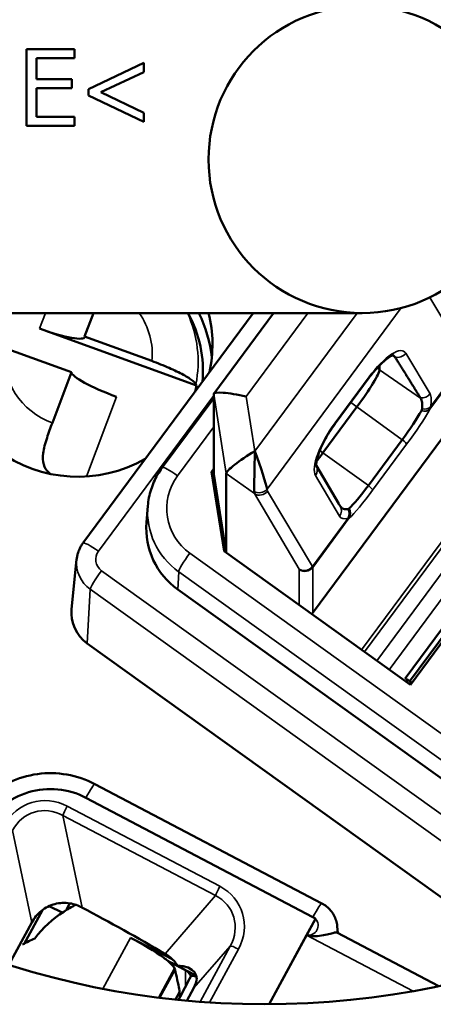
# Model space of a CAD drawing. Units: inches. Extents: x 1 to 131, y 1 to 21.
# Drawn here: x 52 to 52, y 15 to 16 of the extents above; entities that cross this region are included whole.
import ezdxf

# ---------------------------------------------------------------- set-up
doc = ezdxf.new("R2010")
doc.units = ezdxf.units.IN
doc.header["$LTSCALE"] = 2
doc.header["$MEASUREMENT"] = 0
doc.layers.add('Visible (ANSI)', color=7, linetype='Continuous', lineweight=50)
doc.layers.add('Visible Narrow (ANSI)', color=7, linetype='Continuous', lineweight=35)

msp = doc.modelspace()

# ---------------------------------------------------------------- linework, layer by layer
at = {"layer": 'Visible (ANSI)'}
for p, q in [((52.0279, 15.5662), (52.0771, 15.5662)), ((52.0279, 15.4874), (52.0279, 15.5662)), ((52.0771, 15.5662), (52.0771, 15.5568)), ((52.0771, 15.5568), (52.0383, 15.5568)), ((52.0383, 15.5568), (52.0383, 15.5353)), ((52.0913, 15.525), (52.1481, 15.5521)), ((52.1481, 15.5521), (52.1481, 15.5427)), ((52.0383, 15.5353), (52.0745, 15.5353)), ((52.0745, 15.5353), (52.0745, 15.526)), ((52.1481, 15.5427), (52.1041, 15.5219)), ((52.0745, 15.526), (52.0383, 15.526)), ((52.0383, 15.526), (52.0383, 15.4967)), ((52.0913, 15.5187), (52.0913, 15.525)), ((52.1481, 15.4916), (52.0913, 15.5187)), ((52.1041, 15.5219), (52.1481, 15.5009)), ((52.0383, 15.4967), (52.0771, 15.4967)), ((52.0771, 15.4967), (52.0771, 15.4874)), ((52.1481, 15.5009), (52.1481, 15.4916)), ((52.0771, 15.4874), (52.0279, 15.4874)), ((51.5059, 15.2956), (52.372, 15.2956)), ((52.0857, 15.0597), (52.2603, 15.2956)), ((52.0965, 15.2956), (52.0875, 15.2715)), ((52.2812, 15.2956), (52.22, 15.2129)), ((52.2021, 15.2214), (52.0413, 15.2797)), ((52.0875, 15.2715), (52.1564, 15.2465)), ((52.0739, 15.2351), (52.005, 15.2601)), ((52.0544, 15.183), (52.0739, 15.2351)), ((52.3898, 15.2375), (52.3898, 15.242)), ((52.2015, 15.2226), (52.2021, 15.2214)), ((52.3792, 15.2294), (52.3444, 15.1824)), ((52.2198, 15.1303), (52.2198, 15.2124)), ((52.2198, 15.2085), (52.167, 15.1371)), ((52.4788, 15.201), (52.3212, 14.9879)), ((52.3318, 15.1523), (52.3666, 15.1993)), ((52.413, 15.1658), (52.3783, 15.1188)), ((52.2619, 15.145), (52.2619, 15.145)), ((52.2642, 15.1481), (52.2642, 15.1481)), ((52.5952, 15.1495), (52.4214, 14.9144)), ((52.2175, 15.1327), (52.2198, 15.1358)), ((52.2304, 15.0514), (52.2175, 15.1327)), ((52.325, 15.139), (52.348, 15.1001)), ((52.2198, 15.1303), (52.2326, 15.0498)), ((52.2327, 15.1311), (52.2327, 15.0498)), ((52.2611, 15.1146), (52.2611, 15.1147)), ((52.2236, 15.1067), (52.222, 15.1045)), ((52.2688, 15.1091), (52.2688, 15.1091)), ((52.416, 14.9211), (52.5505, 15.1029)), ((52.1523, 15.098), (52.1509, 15.081)), ((52.2237, 15.0934), (52.2253, 15.0956)), ((52.4206, 14.918), (52.553, 15.097)), ((52.4214, 14.9144), (52.2304, 15.0514)), ((52.0793, 15.043), (52.0741, 14.9921)), ((52.183, 15.0121), (52.4858, 14.7949)), ((52.5444, 14.631), (52.0901, 14.957)), ((52.0979, 14.8127), (52.3307, 14.6904)), ((52.0888, 14.7987), (52.3215, 14.6764)), ((52.0646, 14.6809), (52.0511, 14.6876)), ((52.0692, 14.6848), (52.0723, 14.6905)), ((52.0443, 14.6836), (52.0256, 14.6491)), ((52.07, 14.6843), (52.0692, 14.6848)), ((52.0692, 14.6848), (52.0692, 14.6838)), ((52.0333, 14.6709), (52.0098, 14.6275)), ((52.2766, 14.587), (52.324, 14.6746)), ((52.315, 14.6579), (52.324, 14.6746)), ((52.324, 14.6746), (52.324, 14.6746)), ((52.3464, 14.6672), (52.3471, 14.6598)), ((52.315, 14.6579), (52.2766, 14.587)), ((52.346, 14.6604), (52.4504, 14.6056)), ((52.1908, 14.622), (52.1731, 14.6311)), ((52.1797, 14.6239), (52.18, 14.6228)), ((52.1943, 14.6203), (52.1939, 14.6196)), ((52.1805, 14.5917), (52.1847, 14.5994)), ((52.1995, 14.6037), (52.1924, 14.5906))]:
    msp.add_line(p, q, dxfattribs=at)
for centre, radius in [((52.2716, 15.4531), 0.8661), ((52.372, 15.4531), 0.1575)]:
    msp.add_circle(centre, radius, dxfattribs=at)
for centre, major_axis, ratio, start_param, end_param in [((52.2716, 15.2746), (-0.8858, 0), 0.984808, 3.833454, 5.987401), ((52.0807, 15.2635), (-0.1378, 0), 0.984808, 6.044712, 8.377742), ((52.0807, 15.2362), (0.128, 0), 0.984808, 6.195634, 6.774036), ((52.0807, 15.2362), (0.1378, 0), 0.984808, 0.10093, 0.453079), ((52.0807, 15.2635), (0.1378, 0), 0.984808, 6.070899, 6.521659), ((52.0413, 15.2882), (0.0461, -0.0173), 0.16293, 4.773302, 6.344098), ((52.4047, 15.2509), (0.000981, -0.000909), 0.311455, 0.862743, 1.052804), ((52.1201, 15.2183), (-0.0461, 0.0173), 0.16293, 0.060913, 1.631709), ((52.3666, 15.2062), (0.023, 0.032), 0.102256, 4.57083, 6.141626), ((52.3712, 15.2353), (0.00791, -0.00585), 0.140347, 0, 0.002717), ((52.0807, 15.2447), (0.1237, 0), 0.984808, 6.035922, 6.089878), ((52.2529, 15.2045), (0.0331, -0.0081), 0.155986, 1.608856, 3.179653), ((52.413, 15.1728), (-0.0235, -0.0328), 0.102256, 1.429237, 2.401045), ((52.2618, 15.1486), (0.029, 0.0179), 0.137069, 1.486345, 3.057142), ((52.2621, 15.1484), (-0.001, -0.038), 0.003955, 4.568152, 5.920782), ((52.2621, 15.1484), (0.0126, -0.0359), 0.047978, 0.354211, 1.706841), ((52.3318, 15.1592), (0.023, 0.032), 0.102256, 4.283055, 4.57083), ((52.3783, 15.1258), (-0.0235, -0.0328), 0.102256, 0.457429, 1.429237), ((52.2294, 15.0748), (-0.0787, 0), 0.984808, 6.203911, 7.22432), ((52.1133, 14.9883), (-0.0394, 0), 0.984808, 6.18403, 7.22432), ((52.5944, 14.5836), (-1.0421, 0.7736), 0.131663, 4.974373, 4.980995), ((52.0525, 14.7318), (0.077, 0), 0.984808, 1.080761, 2.651558), ((51.9191, 14.222), (-1.0109, 0.5827), 0.416849, 4.704559, 4.78818), ((52.3167, 14.6677), (0.0101, 0), 0.984808, 0.766238, 1.080761), ((52.2456, 14.3157), (1.4275, -0.7732), 0.153213, 1.701301, 1.731165), ((52.149, 14.6402), (-0.0306, 0.0177), 0.166925, 3.332394, 3.933125), ((52.3031, 14.0797), (1.8525, -1.0419), 0.199488, 1.747244, 1.752552), ((52.1353, 14.5883), (0.0661, 0.0295), 0.377495, 5.826472, 6.903759), ((52.1387, 14.6439), (-0.0414, 0.023), 0.172971, 3.307949, 3.348274), ((-57.7064, 71.295), (109.6401, -59.3879), 0.153213, 0.130648, 0.131498), ((52.1619, 14.7278), (-0.4595, 0.2489), 0.153213, 1.698212, 1.740282), ((52.1852, 14.6117), (-0.0116, -0.002), 0.980094, 3.712949, 4.052786), ((52.1852, 14.6117), (0.0118, 0), 0.984808, 0.349209, 0.740924), ((52.1456, 14.5833), (-0.1714, -0.3262), 0.081729, 1.638592, 1.714695), ((52.1685, 14.5705), (-0.0158, -0.0318), 0.129642, 2.768239, 2.980379)]:
    msp.add_ellipse(centre, major_axis=major_axis, ratio=ratio, start_param=start_param, end_param=end_param, dxfattribs=at)
for points, knots in [([(52.4041, 15.2525), (52.4041, 15.2525), (52.4035, 15.2524), (52.4018, 15.2516), (52.4006, 15.251), (52.3978, 15.2491), (52.396, 15.2477), (52.3919, 15.2441), (52.3895, 15.2418), (52.3845, 15.2363), (52.3818, 15.233), (52.3792, 15.2295)], [0.0228845, 0.0228845, 0.0228845, 0.0228845, 0.0460867, 0.0460867, 0.0680242, 0.0680242, 0.0937321, 0.0937321, 0.1237091, 0.1237091, 0.1570721, 0.1570721, 0.1570721, 0.1570721]), ([(52.1564, 15.2465), (52.1621, 15.2444), (52.1688, 15.2417), (52.1792, 15.2372), (52.1847, 15.2345), (52.1926, 15.2302), (52.1962, 15.2279), (52.2, 15.2249), (52.2011, 15.2236), (52.2015, 15.2226)], [-0.1797499, -0.1797499, -0.1797499, -0.1797499, -0.1336537, -0.1336537, -0.0886325, -0.0886325, -0.0441705, -0.0441705, -0.0101188, -0.0101188, -0.0101188, -0.0101188]), ([(52.4317, 15.2087), (52.4317, 15.2086), (52.4318, 15.2086), (52.4318, 15.2085), (52.4319, 15.2084), (52.4319, 15.2084)], [0, 0, 0, 0, 0.001164076, 0.001164076, 0.002327812, 0.002327812, 0.002327812, 0.002327812]), ([(52.4319, 15.2084), (52.4327, 15.2072), (52.4333, 15.2056), (52.4337, 15.2019), (52.4337, 15.1997), (52.4333, 15.1973)], [0.00000212, 0.00000212, 0.00000212, 0.00000212, 0.02797165, 0.02797165, 0.0559469, 0.0559469, 0.0559469, 0.0559469]), ([(52.4333, 15.1973), (52.4333, 15.1969), (52.4332, 15.1966), (52.433, 15.196), (52.4328, 15.1957), (52.4327, 15.1954)], [0, 0, 0, 0, 0.003678497, 0.003678497, 0.007388058, 0.007388058, 0.007388058, 0.007388058]), ([(52.0525, 15.1307), (52.0518, 15.1312), (52.0512, 15.1317), (52.0482, 15.1345), (52.0465, 15.1372), (52.0445, 15.1439), (52.0444, 15.1477), (52.0456, 15.1568), (52.0471, 15.1621), (52.0506, 15.1728), (52.0525, 15.178), (52.0544, 15.183)], [-0.8805882, -0.8805882, -0.8805882, -0.8805882, -0.8727287, -0.8727287, -0.8398715, -0.8398715, -0.8039131, -0.8039131, -0.7623614, -0.7623614, -0.7251416, -0.7251416, -0.7251416, -0.7251416]), ([(52.3444, 15.1824), (52.3418, 15.1789), (52.3393, 15.1752), (52.3347, 15.1676), (52.3326, 15.1637), (52.3291, 15.1564), (52.3277, 15.1529), (52.3259, 15.147), (52.3253, 15.1444), (52.3249, 15.1415), (52.3249, 15.1407), (52.3249, 15.1395), (52.3249, 15.1391), (52.325, 15.1388), (52.325, 15.1388), (52.325, 15.1388)], [0, 0, 0, 0, 0.0336833, 0.0336833, 0.0680177, 0.0680177, 0.1022309, 0.1022309, 0.1346283, 0.1346283, 0.1501285, 0.1501285, 0.1636721, 0.1636721, 0.1702645, 0.1702645, 0.1702645, 0.1702645]), ([(52.167, 15.1371), (52.1653, 15.1348), (52.1637, 15.1324), (52.1609, 15.1276), (52.1596, 15.125), (52.1574, 15.1199), (52.1564, 15.1172), (52.1547, 15.1119), (52.154, 15.1091), (52.1529, 15.1036), (52.1525, 15.1008), (52.1523, 15.098)], [1.5707963, 1.5707963, 1.5707963, 1.5707963, 1.6808738, 1.6808738, 1.7909512, 1.7909512, 1.9010287, 1.9010287, 2.0111061, 2.0111061, 2.1211836, 2.1211836, 2.1211836, 2.1211836]), ([(52.3497, 15.0973), (52.3497, 15.0973), (52.3496, 15.0974), (52.3496, 15.0975), (52.3495, 15.0975), (52.3495, 15.0976)], [0.000001287, 0.000001287, 0.000001287, 0.000001287, 0.001164701, 0.001164701, 0.002329077, 0.002329077, 0.002329077, 0.002329077]), ([(52.3574, 15.0947), (52.3557, 15.0944), (52.3542, 15.0944), (52.3516, 15.0952), (52.3505, 15.0961), (52.3497, 15.0973)], [0, 0, 0, 0, 0.02801451, 0.02801451, 0.05600844, 0.05600844, 0.05600844, 0.05600844]), ([(52.3586, 15.0953), (52.3585, 15.0952), (52.3583, 15.0951), (52.3579, 15.0949), (52.3577, 15.0948), (52.3574, 15.0947)], [0, 0, 0, 0, 0.003709746, 0.003709746, 0.007388431, 0.007388431, 0.007388431, 0.007388431]), ([(52.0793, 15.043), (52.0794, 15.0442), (52.0796, 15.0454), (52.0801, 15.0477), (52.0804, 15.0489), (52.0811, 15.0512), (52.0816, 15.0523), (52.0826, 15.0546), (52.0831, 15.0556), (52.0844, 15.0577), (52.085, 15.0587), (52.0857, 15.0597)], [4.1818825, 4.1818825, 4.1818825, 4.1818825, 4.2879838, 4.2879838, 4.3940851, 4.3940851, 4.5001864, 4.5001864, 4.6062877, 4.6062877, 4.712389, 4.712389, 4.712389, 4.712389]), ([(51.9672, 14.7734), (51.972, 14.7823), (51.9782, 14.7903), (51.9928, 14.8042), (52.0012, 14.81), (52.0194, 14.8187), (52.0292, 14.8216), (52.0492, 14.8244), (52.0594, 14.8242), (52.0793, 14.8207), (52.089, 14.8174), (52.0979, 14.8127)], [4.572763, 4.572763, 4.572763, 4.572763, 4.886922, 4.886922, 5.201081, 5.201081, 5.51524, 5.51524, 5.8294, 5.8294, 6.143559, 6.143559, 6.143559, 6.143559]), ([(52.0848, 14.6863), (52.081, 14.6883), (52.0768, 14.6897), (52.0673, 14.6913), (52.0618, 14.691), (52.0521, 14.6884), (52.0473, 14.686), (52.039, 14.6795), (52.0357, 14.6753), (52.0333, 14.6709)], [-0.1462163, -0.1462163, -0.1462163, -0.1462163, -0.1147509, -0.1147509, -0.076386, -0.076386, -0.038193, -0.038193, 0, 0, 0, 0]), ([(52.0786, 14.689), (52.074, 14.6867), (52.0698, 14.6843), (52.0547, 14.6745), (52.0447, 14.6652), (52.0365, 14.6545)], [-0.1375155, -0.1375155, -0.1375155, -0.1375155, -0.1029596, -0.1029596, 0, 0, 0, 0]), ([(52.3307, 14.6904), (52.3324, 14.6895), (52.334, 14.6885), (52.337, 14.686), (52.3384, 14.6847), (52.3409, 14.6817), (52.342, 14.6801), (52.3439, 14.6766), (52.3446, 14.6748), (52.3458, 14.6711), (52.3462, 14.6692), (52.3464, 14.6672)], [6.143559, 6.143559, 6.143559, 6.143559, 6.3398802, 6.3398802, 6.5362015, 6.5362015, 6.7325227, 6.7325227, 6.928844, 6.928844, 7.1251652, 7.1251652, 7.1251652, 7.1251652]), ([(52.315, 14.6579), (52.3151, 14.6579), (52.3151, 14.6578), (52.3169, 14.6573), (52.3187, 14.6569), (52.3231, 14.6565), (52.3257, 14.6567), (52.3309, 14.6574), (52.3336, 14.658), (52.3382, 14.6591), (52.3402, 14.6596), (52.3432, 14.6604), (52.3444, 14.6606), (52.3455, 14.6606), (52.3458, 14.6605), (52.346, 14.6604)], [-0.0005219, -0.0005219, -0.0005219, -0.0005219, 0, 0, 0.0139345, 0.0139345, 0.0336646, 0.0336646, 0.0550583, 0.0550583, 0.0749891, 0.0749891, 0.0922534, 0.0922534, 0.1006333, 0.1006333, 0.1006333, 0.1006333]), ([(52.1726, 14.6315), (52.1713, 14.6325), (52.1621, 14.6397), (52.147, 14.6487), (52.1346, 14.6551)], [-2.59014, -2.59014, -2.59014, -2.59014, -2.425674, -1.524638, -1.524638, -1.524638, -1.524638]), ([(52.1699, 14.6388), (52.1737, 14.6366), (52.1773, 14.6336), (52.1811, 14.629), (52.1819, 14.6279), (52.1826, 14.6267)], [0.15922127, 0.15922127, 0.15922127, 0.15922127, 0.192229, 0.192229, 0.20203148, 0.20203148, 0.20203148, 0.20203148])]:
    msp.add_open_spline(points, degree=3, knots=knots, dxfattribs=at)
for points in [[(52.4036, 15.2524), (52.4043, 15.2519), (52.4049, 15.2514), (52.4054, 15.2507)], [(52.3212, 14.9879), (52.3209, 14.9876), (52.3206, 14.9872), (52.3203, 14.9869)], [(52.0365, 14.6545), (52.0322, 14.6527), (52.028, 14.6505), (52.0239, 14.6482)], [(52.1847, 14.5994), (52.185, 14.5979), (52.1851, 14.596), (52.185, 14.5938)]]:
    msp.add_open_spline(points, degree=3, dxfattribs=at)
for points, weights in [([(52.4056, 15.2505), (52.4156, 15.2346), (52.4317, 15.2087)], [0.9999620877, 0.996447575953, 0.999916491884]), ([(52.3495, 15.0976), (52.3487, 15.0988), (52.348, 15.1001)], [0.999916491884, 0.999748881109, 0.999597573988]), ([(52.2021, 14.6157), (52.1994, 14.616), (52.1966, 14.6162)], [3.63522669508, 3.58458489286, 3.53332419816])]:
    msp.add_rational_spline(points, weights, degree=2, dxfattribs=at)
at = {"layer": 'Visible Narrow (ANSI)'}
for p, q in [((52.4413, 15.3117), (52.4786, 15.2489)), ((52.0413, 15.2797), (52.0473, 15.2956)), ((52.2529, 15.21), (52.3163, 15.2956)), ((52.3669, 15.2956), (52.2621, 15.1539)), ((52.2745, 15.115), (52.412, 15.3008)), ((52.4415, 15.2128), (52.4168, 15.2544)), ((52.4031, 15.2522), (52.4056, 15.2505)), ((52.407, 15.2503), (52.407, 15.2503)), ((52.4414, 15.1972), (52.4789, 15.2479)), ((52.4786, 15.2489), (52.4419, 15.1993)), ((52.3898, 15.2375), (52.3873, 15.2394)), ((52.3898, 15.2375), (52.4319, 15.2084)), ((52.379, 15.2301), (52.3442, 15.1831)), ((52.2198, 15.2124), (52.2327, 15.1311)), ((52.1201, 15.2098), (52.0895, 15.1281)), ((52.1016, 15.0514), (52.2198, 15.2112)), ((52.2618, 15.1541), (52.2529, 15.21)), ((52.3666, 15.1993), (52.3602, 15.2039)), ((52.4789, 15.2013), (52.3213, 14.9882)), ((52.3666, 15.1993), (52.413, 15.1658)), ((52.1828, 15.1288), (52.2198, 15.1788)), ((52.5287, 15.163), (52.3713, 14.9503)), ((52.2621, 15.1539), (52.2618, 15.1541)), ((52.3318, 15.1523), (52.3285, 15.1547)), ((52.3318, 15.1523), (52.3783, 15.1188)), ((52.3743, 14.9482), (52.5317, 15.1609)), ((52.3827, 15.1141), (52.4175, 15.1611)), ((52.387, 14.9391), (52.5443, 15.1518)), ((52.557, 15.1427), (52.3997, 14.93)), ((52.2327, 15.1311), (52.2615, 15.1105)), ((52.3241, 15.129), (52.3488, 15.0874)), ((52.3209, 15.0358), (52.275, 15.1131)), ((52.2615, 15.1105), (52.3073, 15.0332)), ((52.2277, 15.0808), (52.2255, 15.0824)), ((52.3576, 15.0854), (52.3209, 15.0358)), ((52.3213, 15.0348), (52.3588, 15.0855)), ((52.2304, 15.0515), (52.2326, 15.0499)), ((52.5183, 14.8177), (52.1954, 15.0494)), ((52.6214, 14.6607), (52.1048, 15.0314)), ((52.183, 15.0121), (52.1839, 15.0304)), ((52.1839, 15.0304), (52.4878, 14.8123)), ((52.3075, 15.0327), (52.3075, 14.9961)), ((52.3213, 14.9882), (52.3213, 15.0348)), ((52.0901, 14.957), (52.0932, 15.0124)), ((52.5974, 14.6506), (52.0932, 15.0124)), ((52.2261, 14.7079), (52.0696, 14.7901)), ((52.0652, 14.7806), (52.2216, 14.6984)), ((52.0848, 14.6863), (52.0652, 14.7806)), ((52.0333, 14.6709), (52.0137, 14.7652)), ((52.2216, 14.6984), (52.1699, 14.6388)), ((52.315, 14.6579), (52.4242, 14.6005)), ((52.1063, 14.6029), (52.1346, 14.6551)), ((52.1995, 14.6037), (52.2367, 14.6466)), ((52.2367, 14.6466), (52.2058, 14.5894)), ((52.2156, 14.5888), (52.2453, 14.6435)), ((52.1633, 14.5937), (52.1797, 14.6239)), ((52.1642, 14.5936), (52.18, 14.6228)), ((52.1646, 14.5936), (52.1802, 14.6223)), ((52.1908, 14.622), (52.1908, 14.6049))]:
    msp.add_line(p, q, dxfattribs=at)
for centre, major_axis, ratio, start_param, end_param in [((52.0807, 15.2533), (0.0761, 0), 0.984808, 6.191798, 6.883452), ((52.0807, 15.2458), (0.1231, 0), 0.984808, 6.090575, 6.706411), ((52.3878, 15.2152), (-0.0273, -0.041), 0.320238, 2.98893, 4.559727), ((52.0807, 15.2533), (-0.0761, 0), 0.984808, 6.191798, 7.500802), ((52.409, 15.2596), (-0.00847, -0.00502), 0.939332, 0.68147, 1.992333), ((52.3712, 15.2353), (0.00791, -0.00585), 0.140347, 0.002717, 0.321629), ((52.4337, 15.218), (-0.00847, -0.00502), 0.939332, 0.851143, 1.992333), ((52.4125, 15.1736), (0.0273, 0.041), 0.320238, 5.583064, 6.130523), ((52.4175, 15.1696), (0.0287, 0.04), 0.102256, 4.57083, 5.542638), ((52.4335, 15.2029), (0.00859, -0.00481), 0.73423, 5.016639, 6.131989), ((52.4341, 15.2045), (-0.0096, 0.00219), 0.735408, 1.655826, 2.661474), ((52.4225, 15.2071), (0.0187, -0.0103), 0.460899, 0.035201, 0.246342), ((52.3531, 15.1682), (-0.0273, -0.041), 0.320238, 4.559727, 6.130523), ((52.3365, 15.1883), (0.00791, -0.00585), 0.140347, 0.002717, 0.321629), ((52.4095, 15.1668), (0.00791, -0.00585), 0.140347, 0.103463, 1.218813), ((52.1828, 15.1254), (-0.0158, 0.0117), 0.140347, 4.815852, 6.283185), ((52.3163, 15.1343), (0.00847, 0.00502), 0.939332, 5.133925, 6.238773), ((52.2294, 15.0953), (-0.0577, 0), 0.984808, 5.653524, 7.22432), ((52.2667, 15.1202), (0.00979, 0.00099), 0.888384, 4.009124, 5.533057), ((52.28, 15.1356), (-0.0178, -0.026), 0.252233, 5.917698, 6.135864), ((52.2673, 15.1183), (0.00847, 0.00502), 0.939332, 3.563129, 5.133925), ((52.2878, 15.1304), (0.012, 0.018), 0.320238, 2.770764, 2.98893), ((52.3827, 15.1226), (0.0287, 0.04), 0.102256, 3.599022, 4.57083), ((52.3748, 15.1198), (0.00791, -0.00585), 0.140347, 0.103463, 1.218813), ((52.2294, 15.092), (-0.0774, 0), 0.984808, 6.203911, 7.22432), ((52.341, 15.0926), (0.00847, 0.00502), 0.939332, 5.133925, 6.275115), ((52.3498, 15.0906), (-0.00317, 0.00932), 0.878966, 3.85751, 4.863158), ((52.3508, 15.0912), (0.00666, -0.00724), 0.892488, 0.228685, 1.344035), ((52.3777, 15.1266), (0.0273, 0.041), 0.320238, 2.98893, 3.536389), ((52.3436, 15.1004), (0.0155, -0.0147), 0.19838, 5.998401, 6.209542), ((52.1016, 15.048), (-0.0158, 0.0117), 0.140347, 4.815852, 6.283185), ((52.1133, 15.043), (-0.0145, 0), 0.984808, 5.653524, 7.22432), ((52.1133, 15.0396), (-0.0342, 0), 0.984808, 6.18403, 7.22432), ((52.1954, 15.046), (-0.0115, -0.016), 0.102256, 4.57083, 6.127664), ((52.1048, 15.028), (-0.0115, -0.016), 0.102256, 4.57083, 6.124173), ((52.3131, 15.041), (-0.00847, -0.00502), 0.939332, 0.421536, 1.992333), ((52.2996, 15.0384), (0.00791, -0.00585), 0.140347, 0.103463, 0.321629), ((52.3133, 15.0405), (-0.00984, 0), 0.984808, 0.941135, 2.511931), ((52.3054, 15.0462), (0.0158, -0.0117), 0.140347, 0.103463, 0.321629), ((52.3133, 14.9939), (-0.00984, 0), 0.984808, 2.344564, 2.511931), ((52.3054, 14.9996), (0.0158, -0.0117), 0.140347, 0, 0.103463), ((52.0888, 14.7953), (0.0092, 0.0174), 0.081729, 0, 1.416146), ((52.0487, 14.7443), (-0.0189, 0.0483), 0.946449, 5.45357, 6.957329), ((52.0487, 14.7425), (-0.0135, 0.0413), 0.905913, 5.509033, 7.012792), ((52.0696, 14.7884), (-0.00458, -0.00871), 0.081729, 4.55805, 5.867047), ((52.2261, 14.7062), (-0.00458, -0.00871), 0.081729, 4.55805, 5.867047), ((52.2001, 14.6647), (0.0477, 0.0195), 0.942992, 5.427497, 6.953335), ((52.2001, 14.663), (0.0374, 0.0201), 0.917372, 5.328772, 6.85461), ((52.3215, 14.673), (0.0092, 0.0174), 0.081729, 0, 1.416146), ((52.3167, 14.6677), (0.0101, 0), 0.984808, 4.536877, 7.049424), ((52.3167, 14.6643), (0.0298, 0), 0.984808, 6.145461, 6.38234), ((52.2453, 14.6418), (-0.00865, 0.00469), 0.153213, 4.795189, 6.191452)]:
    msp.add_ellipse(centre, major_axis=major_axis, ratio=ratio, start_param=start_param, end_param=end_param, dxfattribs=at)

doc.saveas('drawing.dxf')
